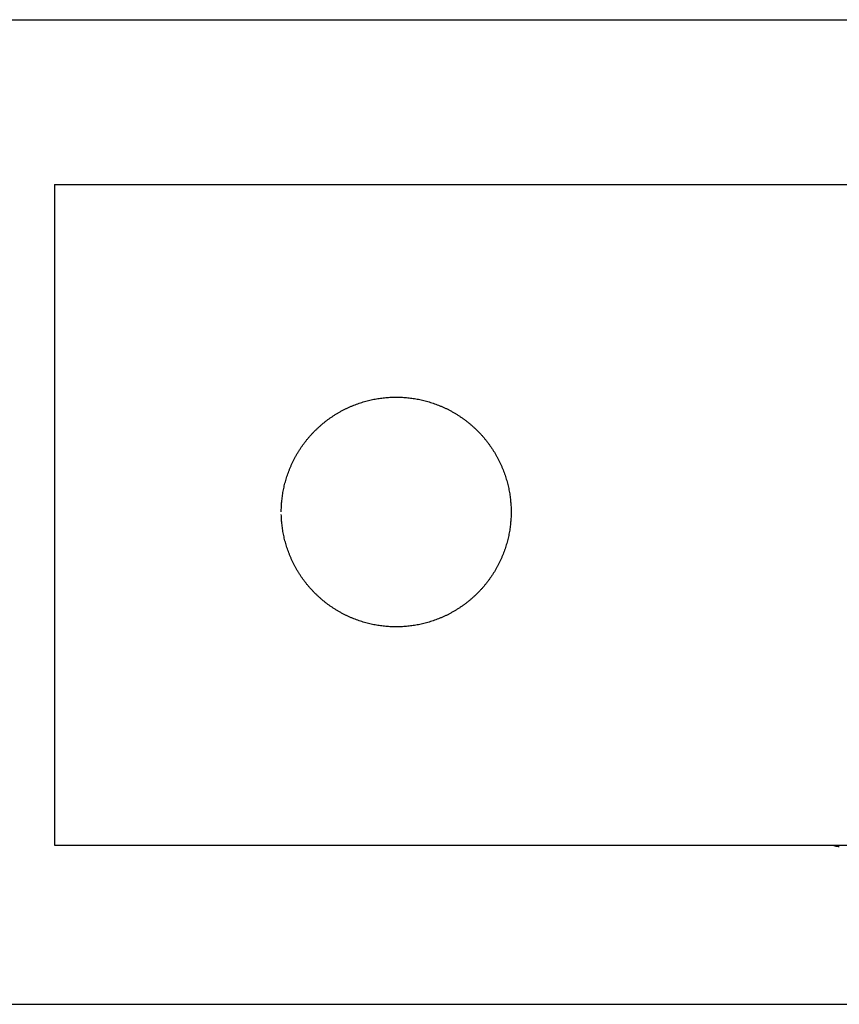
# Model space of a CAD drawing. Units: inches. Extents: x -3402 to 3730, y -1367 to 6062.
# Drawn here: x -1414 to -1364, y 2318 to 2378 of the extents above; entities that cross this region are included whole.
import ezdxf

# ---------------------------------------------------------------- set-up
doc = ezdxf.new("R2010")
doc.units = ezdxf.units.IN
doc.layers.add('Elverdal_ElverdalProduct', color=7, linetype='Continuous', true_color=0x6ac7c8)
doc.layers.add('Elverdal_Swing', color=7, linetype='Continuous', true_color=0xb5c1a2)

msp = doc.modelspace()

# ---------------------------------------------------------------- linework, layer by layer
at = {"layer": 'Elverdal_ElverdalProduct'}
for points in [[(-1411.93, 2367.737), (-1411.93, 2354.315), (-1411.93, 2340.893), (-1411.93, 2327.47)], [(-1411.93, 2367.737), (-1369.986, 2367.737), (-1328.043, 2367.737), (-1286.099, 2367.737)], [(-1411.93, 2327.47), (-1369.986, 2327.47), (-1328.043, 2327.47), (-1286.099, 2327.47)], [(-1364.493, 2327.47), (-1364.484, 2327.468), (-1364.478, 2327.465), (-1364.47, 2327.463)], [(-1364.47, 2327.463), (-1364.462, 2327.46), (-1364.457, 2327.457), (-1364.45, 2327.455)], [(-1364.45, 2327.455), (-1364.442, 2327.453), (-1364.435, 2327.449), (-1364.427, 2327.447)], [(-1364.427, 2327.447), (-1364.419, 2327.445), (-1364.412, 2327.442), (-1364.404, 2327.44)], [(-1364.404, 2327.44), (-1364.397, 2327.438), (-1364.389, 2327.436), (-1364.381, 2327.435)], [(-1364.381, 2327.435), (-1364.374, 2327.433), (-1364.367, 2327.43), (-1364.358, 2327.428)], [(-1364.358, 2327.428), (-1364.352, 2327.425), (-1364.344, 2327.423), (-1364.336, 2327.421)], [(-1364.336, 2327.421), (-1364.328, 2327.42), (-1364.319, 2327.418), (-1364.31, 2327.417)], [(-1364.31, 2327.417), (-1364.302, 2327.416), (-1364.295, 2327.415), (-1364.287, 2327.415)], [(-1364.287, 2327.415), (-1364.279, 2327.413), (-1364.273, 2327.411), (-1364.264, 2327.409)], [(-1364.264, 2327.409), (-1364.256, 2327.409), (-1364.25, 2327.409), (-1364.242, 2327.409)], [(-1364.242, 2327.409), (-1364.233, 2327.408), (-1364.225, 2327.406), (-1364.215, 2327.405)], [(-1364.215, 2327.405), (-1364.208, 2327.404), (-1364.201, 2327.403), (-1364.193, 2327.401)], [(-1364.193, 2327.401), (-1364.184, 2327.401), (-1364.176, 2327.401), (-1364.168, 2327.401)], [(-1364.168, 2327.401), (-1364.159, 2327.4), (-1364.152, 2327.399), (-1364.145, 2327.398)]]:
    msp.add_open_spline(points, degree=3, dxfattribs=at)
at = {"layer": 'Elverdal_Swing'}
for points in [[(-3383.393, 2377.77), (-2203.527, 2377.77), (-1023.661, 2377.77), (156.204, 2377.77)], [(-1392.07, 2354.708), (-1392.016, 2354.715), (-1391.962, 2354.722), (-1391.908, 2354.728)], [(-1391.908, 2354.728), (-1391.855, 2354.734), (-1391.802, 2354.739), (-1391.749, 2354.744)], [(-1391.749, 2354.744), (-1391.696, 2354.749), (-1391.643, 2354.753), (-1391.59, 2354.757)], [(-1391.59, 2354.757), (-1391.537, 2354.76), (-1391.484, 2354.763), (-1391.432, 2354.766)], [(-1391.432, 2354.766), (-1391.379, 2354.767), (-1391.327, 2354.769), (-1391.275, 2354.771)], [(-1391.275, 2354.771), (-1391.223, 2354.771), (-1391.171, 2354.772), (-1391.119, 2354.773)], [(-1391.119, 2354.773), (-1391.068, 2354.772), (-1391.016, 2354.771), (-1390.964, 2354.771)], [(-1390.964, 2354.771), (-1390.912, 2354.769), (-1390.86, 2354.767), (-1390.808, 2354.766)], [(-1390.808, 2354.766), (-1390.755, 2354.763), (-1390.702, 2354.76), (-1390.65, 2354.757)], [(-1390.65, 2354.757), (-1390.597, 2354.753), (-1390.544, 2354.749), (-1390.491, 2354.744)], [(-1390.491, 2354.744), (-1390.437, 2354.739), (-1390.384, 2354.734), (-1390.331, 2354.728)], [(-1390.331, 2354.728), (-1390.277, 2354.722), (-1390.223, 2354.715), (-1390.17, 2354.708)], [(-1394.176, 2354.07), (-1394.124, 2354.095), (-1394.071, 2354.12), (-1394.017, 2354.145)], [(-1394.017, 2354.145), (-1393.964, 2354.168), (-1393.911, 2354.192), (-1393.857, 2354.215)], [(-1393.857, 2354.215), (-1393.804, 2354.237), (-1393.75, 2354.259), (-1393.696, 2354.281)], [(-1393.696, 2354.281), (-1393.642, 2354.302), (-1393.588, 2354.323), (-1393.534, 2354.343)], [(-1393.534, 2354.343), (-1393.48, 2354.362), (-1393.425, 2354.381), (-1393.372, 2354.4)], [(-1393.372, 2354.4), (-1393.317, 2354.418), (-1393.263, 2354.436), (-1393.209, 2354.454)], [(-1393.209, 2354.454), (-1393.154, 2354.47), (-1393.1, 2354.486), (-1393.046, 2354.503)], [(-1393.046, 2354.503), (-1392.991, 2354.518), (-1392.936, 2354.532), (-1392.882, 2354.547)], [(-1392.882, 2354.547), (-1392.828, 2354.561), (-1392.773, 2354.574), (-1392.719, 2354.587)], [(-1392.719, 2354.587), (-1392.665, 2354.599), (-1392.61, 2354.612), (-1392.555, 2354.624)], [(-1392.555, 2354.624), (-1392.501, 2354.635), (-1392.447, 2354.645), (-1392.393, 2354.656)], [(-1392.393, 2354.656), (-1392.339, 2354.666), (-1392.285, 2354.675), (-1392.231, 2354.684)], [(-1392.231, 2354.684), (-1392.177, 2354.692), (-1392.123, 2354.7), (-1392.07, 2354.708)], [(-1390.17, 2354.708), (-1390.116, 2354.7), (-1390.062, 2354.692), (-1390.008, 2354.684)], [(-1390.008, 2354.684), (-1389.954, 2354.675), (-1389.9, 2354.666), (-1389.846, 2354.656)], [(-1389.846, 2354.656), (-1389.792, 2354.645), (-1389.738, 2354.635), (-1389.683, 2354.624)], [(-1389.683, 2354.624), (-1389.629, 2354.612), (-1389.575, 2354.599), (-1389.52, 2354.587)], [(-1389.52, 2354.587), (-1389.466, 2354.574), (-1389.411, 2354.561), (-1389.357, 2354.547)], [(-1389.357, 2354.547), (-1389.303, 2354.532), (-1389.248, 2354.518), (-1389.194, 2354.503)], [(-1389.194, 2354.503), (-1389.139, 2354.486), (-1389.085, 2354.47), (-1389.03, 2354.454)], [(-1389.03, 2354.454), (-1388.976, 2354.436), (-1388.921, 2354.418), (-1388.867, 2354.4)], [(-1388.867, 2354.4), (-1388.813, 2354.381), (-1388.759, 2354.362), (-1388.705, 2354.343)], [(-1388.705, 2354.343), (-1388.651, 2354.323), (-1388.597, 2354.302), (-1388.543, 2354.281)], [(-1388.543, 2354.281), (-1388.49, 2354.259), (-1388.436, 2354.237), (-1388.382, 2354.215)], [(-1388.382, 2354.215), (-1388.329, 2354.192), (-1388.275, 2354.168), (-1388.222, 2354.145)], [(-1388.222, 2354.145), (-1388.169, 2354.12), (-1388.116, 2354.095), (-1388.063, 2354.07)], [(-1395.245, 2353.427), (-1395.196, 2353.462), (-1395.148, 2353.497), (-1395.099, 2353.532)], [(-1395.099, 2353.532), (-1395.049, 2353.565), (-1395, 2353.598), (-1394.95, 2353.632)], [(-1394.95, 2353.632), (-1394.9, 2353.664), (-1394.849, 2353.696), (-1394.799, 2353.728)], [(-1394.799, 2353.728), (-1394.748, 2353.759), (-1394.696, 2353.789), (-1394.645, 2353.82)], [(-1394.645, 2353.82), (-1394.594, 2353.849), (-1394.542, 2353.878), (-1394.491, 2353.908)], [(-1394.491, 2353.908), (-1394.439, 2353.936), (-1394.386, 2353.963), (-1394.334, 2353.991)], [(-1394.334, 2353.991), (-1394.282, 2354.017), (-1394.229, 2354.044), (-1394.176, 2354.07)], [(-1388.063, 2354.07), (-1388.01, 2354.044), (-1387.957, 2354.017), (-1387.905, 2353.991)], [(-1387.905, 2353.991), (-1387.853, 2353.963), (-1387.801, 2353.936), (-1387.749, 2353.908)], [(-1387.749, 2353.908), (-1387.697, 2353.878), (-1387.645, 2353.849), (-1387.594, 2353.82)], [(-1387.594, 2353.82), (-1387.543, 2353.789), (-1387.492, 2353.759), (-1387.441, 2353.728)], [(-1387.441, 2353.728), (-1387.39, 2353.696), (-1387.34, 2353.664), (-1387.29, 2353.632)], [(-1387.29, 2353.632), (-1387.24, 2353.598), (-1387.19, 2353.565), (-1387.141, 2353.532)], [(-1387.141, 2353.532), (-1387.092, 2353.497), (-1387.043, 2353.462), (-1386.994, 2353.427)], [(-1395.939, 2352.849), (-1395.895, 2352.89), (-1395.85, 2352.931), (-1395.806, 2352.972)], [(-1395.806, 2352.972), (-1395.761, 2353.012), (-1395.715, 2353.052), (-1395.67, 2353.092)], [(-1395.67, 2353.092), (-1395.624, 2353.13), (-1395.578, 2353.169), (-1395.532, 2353.207)], [(-1395.532, 2353.207), (-1395.484, 2353.245), (-1395.437, 2353.282), (-1395.389, 2353.319)], [(-1395.389, 2353.319), (-1395.341, 2353.355), (-1395.293, 2353.391), (-1395.245, 2353.427)], [(-1386.994, 2353.427), (-1386.946, 2353.391), (-1386.898, 2353.355), (-1386.85, 2353.319)], [(-1386.85, 2353.319), (-1386.803, 2353.282), (-1386.755, 2353.245), (-1386.708, 2353.207)], [(-1386.708, 2353.207), (-1386.662, 2353.169), (-1386.615, 2353.13), (-1386.569, 2353.092)], [(-1386.569, 2353.092), (-1386.524, 2353.052), (-1386.478, 2353.012), (-1386.433, 2352.972)], [(-1386.433, 2352.972), (-1386.389, 2352.931), (-1386.345, 2352.89), (-1386.3, 2352.849)], [(-1396.438, 2352.324), (-1396.398, 2352.37), (-1396.358, 2352.415), (-1396.318, 2352.46)], [(-1396.318, 2352.46), (-1396.277, 2352.504), (-1396.237, 2352.549), (-1396.195, 2352.593)], [(-1396.195, 2352.593), (-1396.153, 2352.636), (-1396.111, 2352.679), (-1396.069, 2352.723)], [(-1396.069, 2352.723), (-1396.025, 2352.765), (-1395.982, 2352.807), (-1395.939, 2352.849)], [(-1386.3, 2352.849), (-1386.257, 2352.807), (-1386.214, 2352.765), (-1386.17, 2352.723)], [(-1386.17, 2352.723), (-1386.128, 2352.679), (-1386.086, 2352.636), (-1386.044, 2352.593)], [(-1386.044, 2352.593), (-1386.003, 2352.549), (-1385.962, 2352.504), (-1385.921, 2352.46)], [(-1385.921, 2352.46), (-1385.881, 2352.415), (-1385.841, 2352.37), (-1385.801, 2352.324)], [(-1396.978, 2351.604), (-1396.945, 2351.653), (-1396.911, 2351.703), (-1396.878, 2351.752)], [(-1396.878, 2351.752), (-1396.843, 2351.801), (-1396.809, 2351.85), (-1396.774, 2351.899)], [(-1396.774, 2351.899), (-1396.738, 2351.947), (-1396.702, 2351.995), (-1396.666, 2352.043)], [(-1396.666, 2352.043), (-1396.628, 2352.091), (-1396.591, 2352.138), (-1396.554, 2352.185)], [(-1396.554, 2352.185), (-1396.515, 2352.232), (-1396.476, 2352.278), (-1396.438, 2352.324)], [(-1385.801, 2352.324), (-1385.763, 2352.278), (-1385.724, 2352.232), (-1385.685, 2352.185)], [(-1385.685, 2352.185), (-1385.648, 2352.138), (-1385.611, 2352.091), (-1385.573, 2352.043)], [(-1385.573, 2352.043), (-1385.537, 2351.995), (-1385.502, 2351.947), (-1385.466, 2351.899)], [(-1385.466, 2351.899), (-1385.431, 2351.85), (-1385.396, 2351.801), (-1385.361, 2351.752)], [(-1385.361, 2351.752), (-1385.328, 2351.703), (-1385.295, 2351.653), (-1385.262, 2351.604)], [(-1397.336, 2350.988), (-1397.309, 2351.04), (-1397.281, 2351.092), (-1397.254, 2351.145)], [(-1397.254, 2351.145), (-1397.224, 2351.196), (-1397.195, 2351.248), (-1397.166, 2351.3)], [(-1397.166, 2351.3), (-1397.135, 2351.351), (-1397.105, 2351.401), (-1397.074, 2351.452)], [(-1397.074, 2351.452), (-1397.042, 2351.503), (-1397.01, 2351.553), (-1396.978, 2351.604)], [(-1385.262, 2351.604), (-1385.229, 2351.553), (-1385.197, 2351.503), (-1385.165, 2351.452)], [(-1385.165, 2351.452), (-1385.135, 2351.401), (-1385.104, 2351.351), (-1385.074, 2351.3)], [(-1385.074, 2351.3), (-1385.044, 2351.248), (-1385.015, 2351.196), (-1384.985, 2351.145)], [(-1384.985, 2351.145), (-1384.958, 2351.092), (-1384.93, 2351.04), (-1384.902, 2350.988)], [(-1397.561, 2350.511), (-1397.538, 2350.564), (-1397.514, 2350.618), (-1397.491, 2350.671)], [(-1397.491, 2350.671), (-1397.466, 2350.724), (-1397.441, 2350.777), (-1397.416, 2350.83)], [(-1397.416, 2350.83), (-1397.389, 2350.883), (-1397.363, 2350.935), (-1397.336, 2350.988)], [(-1384.902, 2350.988), (-1384.876, 2350.935), (-1384.85, 2350.883), (-1384.823, 2350.83)], [(-1384.823, 2350.83), (-1384.798, 2350.777), (-1384.773, 2350.724), (-1384.748, 2350.671)], [(-1384.748, 2350.671), (-1384.725, 2350.618), (-1384.701, 2350.564), (-1384.677, 2350.511)], [(-1397.799, 2349.863), (-1397.782, 2349.917), (-1397.764, 2349.972), (-1397.746, 2350.026)], [(-1397.746, 2350.026), (-1397.727, 2350.08), (-1397.708, 2350.134), (-1397.689, 2350.188)], [(-1397.689, 2350.188), (-1397.669, 2350.242), (-1397.648, 2350.296), (-1397.628, 2350.35)], [(-1397.628, 2350.35), (-1397.606, 2350.403), (-1397.584, 2350.457), (-1397.561, 2350.511)], [(-1384.677, 2350.511), (-1384.656, 2350.457), (-1384.634, 2350.403), (-1384.612, 2350.35)], [(-1384.612, 2350.35), (-1384.591, 2350.296), (-1384.571, 2350.242), (-1384.55, 2350.188)], [(-1384.55, 2350.188), (-1384.531, 2350.134), (-1384.512, 2350.08), (-1384.493, 2350.026)], [(-1384.493, 2350.026), (-1384.475, 2349.972), (-1384.457, 2349.917), (-1384.439, 2349.863)], [(-1397.97, 2349.21), (-1397.958, 2349.264), (-1397.946, 2349.319), (-1397.934, 2349.373)], [(-1397.934, 2349.373), (-1397.92, 2349.427), (-1397.907, 2349.482), (-1397.893, 2349.536)], [(-1397.893, 2349.536), (-1397.878, 2349.591), (-1397.863, 2349.645), (-1397.849, 2349.699)], [(-1397.849, 2349.699), (-1397.832, 2349.754), (-1397.816, 2349.808), (-1397.799, 2349.863)], [(-1384.439, 2349.863), (-1384.423, 2349.808), (-1384.407, 2349.754), (-1384.39, 2349.699)], [(-1384.39, 2349.699), (-1384.376, 2349.645), (-1384.361, 2349.591), (-1384.346, 2349.536)], [(-1384.346, 2349.536), (-1384.332, 2349.482), (-1384.319, 2349.427), (-1384.305, 2349.373)], [(-1384.305, 2349.373), (-1384.293, 2349.319), (-1384.281, 2349.264), (-1384.269, 2349.21)], [(-1398.054, 2348.724), (-1398.046, 2348.777), (-1398.038, 2348.831), (-1398.03, 2348.885)], [(-1398.03, 2348.885), (-1398.021, 2348.939), (-1398.011, 2348.993), (-1398.002, 2349.048)], [(-1398.002, 2349.048), (-1397.991, 2349.102), (-1397.98, 2349.156), (-1397.97, 2349.21)], [(-1384.269, 2349.21), (-1384.259, 2349.156), (-1384.248, 2349.102), (-1384.237, 2349.048)], [(-1384.237, 2349.048), (-1384.228, 2348.993), (-1384.218, 2348.939), (-1384.209, 2348.885)], [(-1384.209, 2348.885), (-1384.201, 2348.831), (-1384.193, 2348.777), (-1384.185, 2348.724)], [(-1398.112, 2348.085), (-1398.109, 2348.138), (-1398.106, 2348.191), (-1398.103, 2348.243)], [(-1398.103, 2348.243), (-1398.099, 2348.296), (-1398.095, 2348.349), (-1398.091, 2348.402)], [(-1398.091, 2348.402), (-1398.085, 2348.456), (-1398.08, 2348.509), (-1398.074, 2348.563)], [(-1398.074, 2348.563), (-1398.067, 2348.616), (-1398.061, 2348.67), (-1398.054, 2348.724)], [(-1384.185, 2348.724), (-1384.178, 2348.67), (-1384.171, 2348.616), (-1384.165, 2348.563)], [(-1384.165, 2348.563), (-1384.16, 2348.509), (-1384.154, 2348.456), (-1384.149, 2348.402)], [(-1384.149, 2348.402), (-1384.145, 2348.349), (-1384.14, 2348.296), (-1384.136, 2348.243)], [(-1384.136, 2348.243), (-1384.133, 2348.191), (-1384.13, 2348.138), (-1384.128, 2348.085)], [(-1398.118, 2347.774), (-1398.118, 2347.826), (-1398.118, 2347.877), (-1398.117, 2347.929)], [(-1398.117, 2347.929), (-1398.115, 2347.981), (-1398.114, 2348.033), (-1398.112, 2348.085)], [(-1398.112, 2347.461), (-1398.114, 2347.514), (-1398.115, 2347.566), (-1398.117, 2347.619)], [(-1384.128, 2348.085), (-1384.126, 2348.033), (-1384.124, 2347.981), (-1384.122, 2347.929)], [(-1384.122, 2347.619), (-1384.124, 2347.566), (-1384.126, 2347.514), (-1384.128, 2347.461)], [(-1384.122, 2347.929), (-1384.121, 2347.877), (-1384.121, 2347.826), (-1384.12, 2347.774)], [(-1384.12, 2347.774), (-1384.121, 2347.722), (-1384.121, 2347.67), (-1384.122, 2347.619)], [(-1398.103, 2347.304), (-1398.106, 2347.356), (-1398.109, 2347.409), (-1398.112, 2347.461)], [(-1398.091, 2347.145), (-1398.095, 2347.198), (-1398.099, 2347.251), (-1398.103, 2347.304)], [(-1398.074, 2346.985), (-1398.08, 2347.038), (-1398.085, 2347.091), (-1398.091, 2347.145)], [(-1398.054, 2346.824), (-1398.061, 2346.878), (-1398.067, 2346.931), (-1398.074, 2346.985)], [(-1384.165, 2346.985), (-1384.171, 2346.931), (-1384.178, 2346.878), (-1384.185, 2346.824)], [(-1384.149, 2347.145), (-1384.154, 2347.091), (-1384.16, 2347.038), (-1384.165, 2346.985)], [(-1384.136, 2347.304), (-1384.14, 2347.251), (-1384.145, 2347.198), (-1384.149, 2347.145)], [(-1384.128, 2347.461), (-1384.13, 2347.409), (-1384.133, 2347.356), (-1384.136, 2347.304)], [(-1398.03, 2346.662), (-1398.038, 2346.716), (-1398.046, 2346.77), (-1398.054, 2346.824)], [(-1398.002, 2346.5), (-1398.011, 2346.554), (-1398.021, 2346.608), (-1398.03, 2346.662)], [(-1397.97, 2346.337), (-1397.98, 2346.391), (-1397.991, 2346.446), (-1398.002, 2346.5)], [(-1397.934, 2346.174), (-1397.946, 2346.228), (-1397.958, 2346.283), (-1397.97, 2346.337)], [(-1384.269, 2346.337), (-1384.281, 2346.283), (-1384.293, 2346.228), (-1384.305, 2346.174)], [(-1384.237, 2346.5), (-1384.248, 2346.446), (-1384.259, 2346.391), (-1384.269, 2346.337)], [(-1384.209, 2346.662), (-1384.218, 2346.608), (-1384.228, 2346.554), (-1384.237, 2346.5)], [(-1384.185, 2346.824), (-1384.193, 2346.77), (-1384.201, 2346.716), (-1384.209, 2346.662)], [(-1397.893, 2346.011), (-1397.907, 2346.065), (-1397.92, 2346.12), (-1397.934, 2346.174)], [(-1397.849, 2345.848), (-1397.863, 2345.902), (-1397.878, 2345.957), (-1397.893, 2346.011)], [(-1397.799, 2345.685), (-1397.816, 2345.739), (-1397.832, 2345.793), (-1397.849, 2345.848)], [(-1384.39, 2345.848), (-1384.407, 2345.793), (-1384.423, 2345.739), (-1384.439, 2345.685)], [(-1384.346, 2346.011), (-1384.361, 2345.957), (-1384.376, 2345.902), (-1384.39, 2345.848)], [(-1384.305, 2346.174), (-1384.319, 2346.12), (-1384.332, 2346.065), (-1384.346, 2346.011)], [(-1397.746, 2345.522), (-1397.764, 2345.576), (-1397.782, 2345.63), (-1397.799, 2345.685)], [(-1397.689, 2345.359), (-1397.708, 2345.413), (-1397.727, 2345.468), (-1397.746, 2345.522)], [(-1397.628, 2345.197), (-1397.648, 2345.251), (-1397.669, 2345.305), (-1397.689, 2345.359)], [(-1397.561, 2345.036), (-1397.584, 2345.09), (-1397.606, 2345.144), (-1397.628, 2345.197)], [(-1384.612, 2345.197), (-1384.634, 2345.144), (-1384.656, 2345.09), (-1384.677, 2345.036)], [(-1384.55, 2345.359), (-1384.571, 2345.305), (-1384.591, 2345.251), (-1384.612, 2345.197)], [(-1384.493, 2345.522), (-1384.512, 2345.468), (-1384.531, 2345.413), (-1384.55, 2345.359)], [(-1384.439, 2345.685), (-1384.457, 2345.63), (-1384.475, 2345.576), (-1384.493, 2345.522)], [(-1397.491, 2344.876), (-1397.514, 2344.929), (-1397.538, 2344.983), (-1397.561, 2345.036)], [(-1397.416, 2344.717), (-1397.441, 2344.77), (-1397.466, 2344.823), (-1397.491, 2344.876)], [(-1397.336, 2344.559), (-1397.363, 2344.612), (-1397.389, 2344.664), (-1397.416, 2344.717)], [(-1397.254, 2344.403), (-1397.281, 2344.455), (-1397.309, 2344.507), (-1397.336, 2344.559)], [(-1384.902, 2344.559), (-1384.93, 2344.507), (-1384.958, 2344.455), (-1384.985, 2344.403)], [(-1384.823, 2344.717), (-1384.85, 2344.664), (-1384.876, 2344.612), (-1384.902, 2344.559)], [(-1384.748, 2344.876), (-1384.773, 2344.823), (-1384.798, 2344.77), (-1384.823, 2344.717)], [(-1384.677, 2345.036), (-1384.701, 2344.983), (-1384.725, 2344.929), (-1384.748, 2344.876)], [(-1397.166, 2344.248), (-1397.195, 2344.3), (-1397.224, 2344.351), (-1397.254, 2344.403)], [(-1397.074, 2344.095), (-1397.105, 2344.146), (-1397.135, 2344.197), (-1397.166, 2344.248)], [(-1396.978, 2343.943), (-1397.01, 2343.994), (-1397.042, 2344.044), (-1397.074, 2344.095)], [(-1396.878, 2343.795), (-1396.911, 2343.844), (-1396.945, 2343.894), (-1396.978, 2343.943)], [(-1385.262, 2343.943), (-1385.295, 2343.894), (-1385.328, 2343.844), (-1385.361, 2343.795)], [(-1385.165, 2344.095), (-1385.197, 2344.044), (-1385.229, 2343.994), (-1385.262, 2343.943)], [(-1385.074, 2344.248), (-1385.104, 2344.197), (-1385.135, 2344.146), (-1385.165, 2344.095)], [(-1384.985, 2344.403), (-1385.015, 2344.351), (-1385.044, 2344.3), (-1385.074, 2344.248)], [(-1396.774, 2343.648), (-1396.809, 2343.697), (-1396.843, 2343.746), (-1396.878, 2343.795)], [(-1396.666, 2343.503), (-1396.702, 2343.552), (-1396.738, 2343.6), (-1396.774, 2343.648)], [(-1396.554, 2343.362), (-1396.591, 2343.409), (-1396.628, 2343.456), (-1396.666, 2343.503)], [(-1396.438, 2343.223), (-1396.476, 2343.269), (-1396.515, 2343.316), (-1396.554, 2343.362)], [(-1385.685, 2343.362), (-1385.724, 2343.316), (-1385.763, 2343.269), (-1385.801, 2343.223)], [(-1385.573, 2343.503), (-1385.611, 2343.456), (-1385.648, 2343.409), (-1385.685, 2343.362)], [(-1385.466, 2343.648), (-1385.502, 2343.6), (-1385.537, 2343.552), (-1385.573, 2343.503)], [(-1385.361, 2343.795), (-1385.396, 2343.746), (-1385.431, 2343.697), (-1385.466, 2343.648)], [(-1396.318, 2343.087), (-1396.358, 2343.133), (-1396.398, 2343.178), (-1396.438, 2343.223)], [(-1396.195, 2342.954), (-1396.237, 2342.999), (-1396.277, 2343.043), (-1396.318, 2343.087)], [(-1396.069, 2342.825), (-1396.111, 2342.868), (-1396.153, 2342.911), (-1396.195, 2342.954)], [(-1395.939, 2342.698), (-1395.982, 2342.74), (-1396.025, 2342.782), (-1396.069, 2342.825)], [(-1386.17, 2342.825), (-1386.214, 2342.782), (-1386.257, 2342.74), (-1386.3, 2342.698)], [(-1386.044, 2342.954), (-1386.086, 2342.911), (-1386.128, 2342.868), (-1386.17, 2342.825)], [(-1385.921, 2343.087), (-1385.962, 2343.043), (-1386.003, 2342.999), (-1386.044, 2342.954)], [(-1385.801, 2343.223), (-1385.841, 2343.178), (-1385.881, 2343.133), (-1385.921, 2343.087)], [(-1395.806, 2342.575), (-1395.85, 2342.616), (-1395.895, 2342.657), (-1395.939, 2342.698)], [(-1395.67, 2342.456), (-1395.715, 2342.495), (-1395.761, 2342.535), (-1395.806, 2342.575)], [(-1395.532, 2342.34), (-1395.578, 2342.378), (-1395.624, 2342.417), (-1395.67, 2342.456)], [(-1395.389, 2342.228), (-1395.437, 2342.265), (-1395.484, 2342.302), (-1395.532, 2342.34)], [(-1395.245, 2342.119), (-1395.293, 2342.155), (-1395.341, 2342.192), (-1395.389, 2342.228)], [(-1386.85, 2342.228), (-1386.898, 2342.192), (-1386.946, 2342.155), (-1386.994, 2342.119)], [(-1386.708, 2342.34), (-1386.755, 2342.302), (-1386.803, 2342.265), (-1386.85, 2342.228)], [(-1386.569, 2342.456), (-1386.615, 2342.417), (-1386.662, 2342.378), (-1386.708, 2342.34)], [(-1386.433, 2342.575), (-1386.478, 2342.535), (-1386.524, 2342.495), (-1386.569, 2342.456)], [(-1386.3, 2342.698), (-1386.345, 2342.657), (-1386.389, 2342.616), (-1386.433, 2342.575)], [(-1395.099, 2342.016), (-1395.148, 2342.05), (-1395.196, 2342.085), (-1395.245, 2342.119)], [(-1394.95, 2341.915), (-1395, 2341.949), (-1395.049, 2341.982), (-1395.099, 2342.016)], [(-1394.799, 2341.82), (-1394.849, 2341.851), (-1394.9, 2341.883), (-1394.95, 2341.915)], [(-1394.645, 2341.727), (-1394.696, 2341.758), (-1394.748, 2341.789), (-1394.799, 2341.82)], [(-1394.491, 2341.64), (-1394.542, 2341.669), (-1394.594, 2341.698), (-1394.645, 2341.727)], [(-1394.334, 2341.556), (-1394.386, 2341.584), (-1394.439, 2341.612), (-1394.491, 2341.64)], [(-1394.176, 2341.477), (-1394.229, 2341.504), (-1394.282, 2341.53), (-1394.334, 2341.556)], [(-1387.905, 2341.556), (-1387.957, 2341.53), (-1388.01, 2341.504), (-1388.063, 2341.477)], [(-1387.749, 2341.64), (-1387.801, 2341.612), (-1387.853, 2341.584), (-1387.905, 2341.556)], [(-1387.594, 2341.727), (-1387.645, 2341.698), (-1387.697, 2341.669), (-1387.749, 2341.64)], [(-1387.441, 2341.82), (-1387.492, 2341.789), (-1387.543, 2341.758), (-1387.594, 2341.727)], [(-1387.29, 2341.915), (-1387.34, 2341.883), (-1387.39, 2341.851), (-1387.441, 2341.82)], [(-1387.141, 2342.016), (-1387.19, 2341.982), (-1387.24, 2341.949), (-1387.29, 2341.915)], [(-1386.994, 2342.119), (-1387.043, 2342.085), (-1387.092, 2342.05), (-1387.141, 2342.016)], [(-1394.017, 2341.403), (-1394.071, 2341.428), (-1394.124, 2341.453), (-1394.176, 2341.477)], [(-1393.857, 2341.332), (-1393.911, 2341.355), (-1393.964, 2341.379), (-1394.017, 2341.403)], [(-1393.696, 2341.266), (-1393.75, 2341.288), (-1393.804, 2341.31), (-1393.857, 2341.332)], [(-1393.534, 2341.204), (-1393.588, 2341.225), (-1393.642, 2341.245), (-1393.696, 2341.266)], [(-1393.372, 2341.146), (-1393.425, 2341.166), (-1393.48, 2341.185), (-1393.534, 2341.204)], [(-1393.209, 2341.094), (-1393.263, 2341.111), (-1393.317, 2341.129), (-1393.372, 2341.146)], [(-1393.046, 2341.045), (-1393.1, 2341.061), (-1393.154, 2341.077), (-1393.209, 2341.094)], [(-1392.882, 2341), (-1392.936, 2341.015), (-1392.991, 2341.03), (-1393.046, 2341.045)], [(-1392.719, 2340.96), (-1392.773, 2340.973), (-1392.828, 2340.987), (-1392.882, 2341)], [(-1392.555, 2340.924), (-1392.61, 2340.936), (-1392.665, 2340.948), (-1392.719, 2340.96)], [(-1389.52, 2340.96), (-1389.575, 2340.948), (-1389.629, 2340.936), (-1389.683, 2340.924)], [(-1389.357, 2341), (-1389.411, 2340.987), (-1389.466, 2340.973), (-1389.52, 2340.96)], [(-1389.194, 2341.045), (-1389.248, 2341.03), (-1389.303, 2341.015), (-1389.357, 2341)], [(-1389.03, 2341.094), (-1389.085, 2341.077), (-1389.139, 2341.061), (-1389.194, 2341.045)], [(-1388.867, 2341.146), (-1388.921, 2341.129), (-1388.976, 2341.111), (-1389.03, 2341.094)], [(-1388.705, 2341.204), (-1388.759, 2341.185), (-1388.813, 2341.166), (-1388.867, 2341.146)], [(-1388.543, 2341.266), (-1388.597, 2341.245), (-1388.651, 2341.225), (-1388.705, 2341.204)], [(-1388.382, 2341.332), (-1388.436, 2341.31), (-1388.49, 2341.288), (-1388.543, 2341.266)], [(-1388.222, 2341.403), (-1388.275, 2341.379), (-1388.329, 2341.355), (-1388.382, 2341.332)], [(-1388.063, 2341.477), (-1388.116, 2341.453), (-1388.169, 2341.428), (-1388.222, 2341.403)], [(-1392.393, 2340.891), (-1392.447, 2340.902), (-1392.501, 2340.913), (-1392.555, 2340.924)], [(-1392.231, 2340.863), (-1392.285, 2340.873), (-1392.339, 2340.882), (-1392.393, 2340.891)], [(-1392.07, 2340.839), (-1392.123, 2340.847), (-1392.177, 2340.855), (-1392.231, 2340.863)], [(-1391.908, 2340.819), (-1391.962, 2340.826), (-1392.016, 2340.832), (-1392.07, 2340.839)], [(-1391.749, 2340.802), (-1391.802, 2340.808), (-1391.855, 2340.814), (-1391.908, 2340.819)], [(-1391.59, 2340.79), (-1391.643, 2340.794), (-1391.696, 2340.798), (-1391.749, 2340.802)], [(-1391.432, 2340.781), (-1391.484, 2340.784), (-1391.537, 2340.787), (-1391.59, 2340.79)], [(-1391.275, 2340.776), (-1391.327, 2340.778), (-1391.379, 2340.78), (-1391.432, 2340.781)], [(-1391.119, 2340.774), (-1391.171, 2340.775), (-1391.223, 2340.775), (-1391.275, 2340.776)], [(-1390.964, 2340.776), (-1391.016, 2340.775), (-1391.068, 2340.775), (-1391.119, 2340.774)], [(-1390.808, 2340.781), (-1390.86, 2340.78), (-1390.912, 2340.778), (-1390.964, 2340.776)], [(-1390.65, 2340.79), (-1390.702, 2340.787), (-1390.755, 2340.784), (-1390.808, 2340.781)], [(-1390.491, 2340.802), (-1390.544, 2340.798), (-1390.597, 2340.794), (-1390.65, 2340.79)], [(-1390.331, 2340.819), (-1390.384, 2340.814), (-1390.437, 2340.808), (-1390.491, 2340.802)], [(-1390.17, 2340.839), (-1390.223, 2340.832), (-1390.277, 2340.826), (-1390.331, 2340.819)], [(-1390.008, 2340.863), (-1390.062, 2340.855), (-1390.116, 2340.847), (-1390.17, 2340.839)], [(-1389.846, 2340.891), (-1389.9, 2340.882), (-1389.954, 2340.873), (-1390.008, 2340.863)], [(-1389.683, 2340.924), (-1389.738, 2340.913), (-1389.792, 2340.902), (-1389.846, 2340.891)], [(-3383.393, 2317.777), (-2203.527, 2317.777), (-1023.661, 2317.777), (156.204, 2317.777)]]:
    msp.add_open_spline(points, degree=3, dxfattribs=at)

doc.saveas('drawing.dxf')
